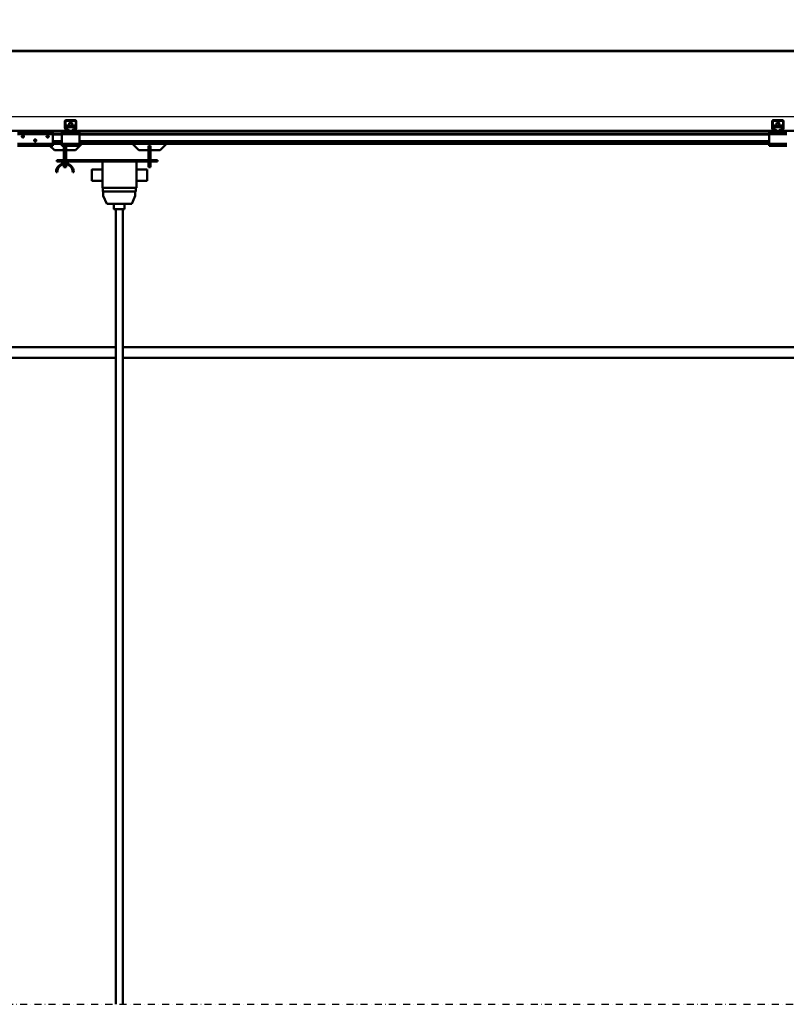
# Model space of a CAD drawing. Units: millimetres. Extents: x 0 to 23760, y -905 to 16800.
# Drawn here: x 5116 to 7284, y 10932 to 13719 of the extents above; entities that cross this region are included whole.
import ezdxf

# ---------------------------------------------------------------- set-up
doc = ezdxf.new("R2010")
doc.units = ezdxf.units.MM
doc.header["$MEASUREMENT"] = 0
doc.linetypes.add('DASHDOT', pattern=[1.0001, 0.5, -0.25, 0.0001, -0.25])
for name, color, linetype, lineweight in [('(0)', 7, 'Continuous', 35), ('(1) Shape lines', 7, 'Continuous', 35), ('(6) Dimensions', 7, 'Continuous', 35)]:
    doc.layers.add(name, color=color, linetype=linetype, lineweight=lineweight)
doc.styles.add('Arial', font='ARIAL.TTF')
doc.dimstyles.new('Vertex Style', dxfattribs={"dimscale": 40, "dimtxt": 0.18, "dimasz": 3.6, "dimexe": 1.8, "dimexo": 0.0625, "dimgap": 1.7, "dimtad": 1, "dimdec": 1, "dimdsep": 46, "dimtxsty": 'Arial', "dimblk1": 'CLOSED', "dimblk2": 'CLOSED', "dimsah": 1, "dimcen": 0.09, "dimdle": 1.8, "dimclrd": 9, "dimclre": 9, "dimadec": 1, "dimazin": 2, "dimtfac": 0.65, "dimtdec": 4, "dimtmove": 0, "dimatfit": 3, "dimfxl": 0, "dimtolj": 1, "dimtzin": 0, "dimlwd": 25, "dimlwe": 25, "dimarcsym": 0})

# ---------------------------------------------------------------- blocks, each defined once
blk = doc.blocks.new('_Closed')
at = {"color": 0, "linetype": 'ByBlock', "lineweight": -2}
for p, q in [((-1, 0.166667), (0, 0)), ((-1, 0.166667), (-1, -0.166667)), ((0, 0), (-1, -0.166667)), ((0, 0), (-1, 0))]:
    blk.add_line(p, q, dxfattribs=at)
blk = doc.blocks.new('*D68')
at = {"layer": '(6) Dimensions', "color": 9, "lineweight": 25}
for p, q in [((2009, 13629.9), (2009, 14449.1)), ((2009, 13773.9), (2009, 13917.9)), ((2740, 13629.9), (1937, 13629.9)), ((2009, 13629.9), (2009, 13443.9)), ((12045, 13443.9), (1937, 13443.9)), ((2009, 13299.9), (2009, 13155.9))]:
    blk.add_line(p, q, dxfattribs=at)
at = {"layer": 'Defpoints', "color": 0}
for p in [(2860, 13629.9), (2008.1, 13443.9), (12165, 13443.9)]:
    blk.add_point(p, dxfattribs=at)
at = {"layer": '(6) Dimensions', "color": 9, "lineweight": 25, "xscale": 144, "yscale": 144, "zscale": 144}
for p, rotation in [((2009, 13629.9), 270), ((2009, 13443.9), 90)]:
    blk.add_blockref('_Closed', p, dxfattribs=dict(at, rotation=rotation))
at = {"layer": '(6) Dimensions', "color": 0, "lineweight": 35, "insert": (1876.3, 14239.9), "char_height": 140, "attachment_point": 5, "rotation": 90, "style": 'Arial'}
blk.add_mtext('\\A1;186', dxfattribs=at)
blk = doc.blocks.new('*D69')
at = {"layer": '(6) Dimensions', "color": 9, "lineweight": 25}
for p, q in [((12045, 13443.9), (1937, 13443.9)), ((2009, 12895.9), (2009, 13299.9)), ((2740, 12751.9), (1937, 12751.9))]:
    blk.add_line(p, q, dxfattribs=at)
at = {"layer": 'Defpoints', "color": 0}
for p in [(2009, 13443.9), (12165, 13443.9), (2860, 12751.9)]:
    blk.add_point(p, dxfattribs=at)
at = {"layer": '(6) Dimensions', "color": 9, "lineweight": 25, "xscale": 144, "yscale": 144, "zscale": 144}
for p, rotation in [((2009, 13443.9), 90), ((2009, 12751.9), 270)]:
    blk.add_blockref('_Closed', p, dxfattribs=dict(at, rotation=rotation))
at = {"layer": '(6) Dimensions', "color": 0, "lineweight": 35, "insert": (1876.3, 13097.9), "char_height": 140, "attachment_point": 5, "rotation": 90, "style": 'Arial'}
blk.add_mtext('\\A1;692', dxfattribs=at)
blk = doc.blocks.new('*D75')
at = {"layer": '(6) Dimensions', "color": 9, "lineweight": 25}
for p, q in [((2860, 13749.9), (2860, 14701.9)), ((13360, 13749.9), (13360, 14701.9)), ((3004, 14629.9), (13216, 14629.9))]:
    blk.add_line(p, q, dxfattribs=at)
at = {"layer": 'Defpoints', "color": 0}
for p in [(13360, 14629.9), (2860, 13629.9), (13360, 13629.9)]:
    blk.add_point(p, dxfattribs=at)
at = {"layer": '(6) Dimensions', "color": 9, "lineweight": 25, "xscale": 144, "yscale": 144, "zscale": 144, "rotation": 180}
blk.add_blockref('_Closed', (2860, 14629.9), dxfattribs=at)
at = {"layer": '(6) Dimensions', "color": 9, "lineweight": 25, "xscale": 144, "yscale": 144, "zscale": 144}
blk.add_blockref('_Closed', (13360, 14629.9), dxfattribs=at)
at = {"layer": '(6) Dimensions', "color": 0, "lineweight": 35, "insert": (8110, 14763.5), "char_height": 140, "attachment_point": 5, "style": 'Arial'}
blk.add_mtext('\\A1;SPAN 10500', dxfattribs=at)
blk = doc.blocks.new('MACRO_11_bbc9b159-e161-4c21-822f-11450888fd84')
at = {"layer": '(0)', "color": 7, "linetype": 'DASHDOT', "lineweight": 25, "ltscale": 40}
blk.add_line((-11078.2, 2520), (120, 2520), dxfattribs=at)
at = {"layer": '(1) Shape lines', "color": 7, "linetype": 'Continuous', "lineweight": 50, "ltscale": 120}
for p, q in [((0, 5218.1), (-10958.2, 5218.1)), ((-0.1, 5218), (-10958.1, 5218)), ((-8345.1, 5000.3), (-8345.1, 5019)), ((-8343.6, 5020), (-8343.6, 5000.2)), ((-8315.1, 5020.5), (-8343.1, 5020.5)), ((-8342.1, 5022), (-8316.1, 5022)), ((-8314.6, 5000.2), (-8314.6, 5020)), ((-8313.1, 5019), (-8313.1, 5000.3)), ((-6345.1, 5000.3), (-6345.1, 5019)), ((-6343.6, 5020), (-6343.6, 5000.2)), ((-6315.1, 5020.5), (-6343.1, 5020.5)), ((-6342.1, 5022), (-6316.1, 5022)), ((-6314.6, 5000.2), (-6314.6, 5020)), ((-6313.1, 5019), (-6313.1, 5000.3)), ((-8349.1, 4992), (-10309.1, 4992)), ((-8351.6, 4988), (-8349.1, 4990.5)), ((-8340.2, 4992), (-8349.1, 4992)), ((-8349.1, 4988), (-8349.1, 4992)), ((-8343, 4994), (-8344.9, 4999.2)), ((-8343.6, 5000.1), (-8341.3, 4993.8)), ((-8341.6, 5006.7), (-8316.6, 5006.7)), ((-8341.6, 5006.7), (-8341.6, 5002.3)), ((-8341.6, 5002.3), (-8341.6, 4996)), ((-8341.6, 5002.3), (-8316.6, 5002.3)), ((-8341.6, 4996), (-8338.1, 4996)), ((-8341.6, 4994.6), (-8341.6, 4996)), ((-8340.8, 4993.5), (-8335.1, 4993.5)), ((-8335.1, 4992), (-8340.2, 4992)), ((-8334.3, 4993.5), (-8335.1, 4993.5)), ((-8335.1, 4993.5), (-8335.1, 4992)), ((-8323.1, 4992), (-8335.1, 4992)), ((-8333.1, 5006.7), (-8333.1, 5014.4)), ((-8333.1, 5006.7), (-8333.1, 5014.4)), ((-8325.1, 5014.4), (-8325.1, 5006.7)), ((-8325.1, 5014.4), (-8325.1, 5006.7)), ((-8323.1, 4993.5), (-8323.9, 4993.5)), ((-8323.1, 4993.5), (-8317.4, 4993.5)), ((-8323.1, 4992), (-8323.1, 4993.5)), ((-8318, 4992), (-8323.1, 4992)), ((-8320.1, 4996), (-8316.6, 4996)), ((-8309.1, 4992), (-8318, 4992)), ((-8316.9, 4993.8), (-8314.6, 5000.1)), ((-8316.6, 5002.3), (-8316.6, 5006.7)), ((-8316.6, 4996), (-8316.6, 5002.3)), ((-8316.6, 4994.6), (-8316.6, 4996)), ((-8313.3, 4999.2), (-8315.2, 4994)), ((-6349.1, 4992), (-8309.1, 4992)), ((-8309.1, 4988), (-8309.1, 4992)), ((-8309.1, 4990.5), (-8306.6, 4988)), ((-6351.6, 4988), (-6349.1, 4990.5)), ((-6340.2, 4992), (-6349.1, 4992)), ((-6349.1, 4988), (-6349.1, 4992)), ((-6343, 4994), (-6344.9, 4999.2)), ((-6343.6, 5000.1), (-6341.3, 4993.8)), ((-6341.6, 5006.7), (-6341.6, 5002.3)), ((-6341.6, 5006.7), (-6316.6, 5006.7)), ((-6341.6, 5002.3), (-6341.6, 4996)), ((-6341.6, 5002.3), (-6316.6, 5002.3)), ((-6341.6, 4996), (-6338.1, 4996)), ((-6341.6, 4994.6), (-6341.6, 4996)), ((-6340.8, 4993.5), (-6335.1, 4993.5)), ((-6335.1, 4992), (-6340.2, 4992)), ((-6334.3, 4993.5), (-6335.1, 4993.5)), ((-6335.1, 4993.5), (-6335.1, 4992)), ((-6323.1, 4992), (-6335.1, 4992)), ((-6333.1, 5006.7), (-6333.1, 5014.4)), ((-6333.1, 5006.7), (-6333.1, 5014.4)), ((-6325.1, 5014.4), (-6325.1, 5006.7)), ((-6325.1, 5014.4), (-6325.1, 5006.7)), ((-6323.1, 4993.5), (-6323.9, 4993.5)), ((-6323.1, 4993.5), (-6317.4, 4993.5)), ((-6323.1, 4992), (-6323.1, 4993.5)), ((-6318, 4992), (-6323.1, 4992)), ((-6320.1, 4996), (-6316.6, 4996)), ((-6309.1, 4992), (-6318, 4992)), ((-6316.9, 4993.8), (-6314.6, 5000.1)), ((-6316.6, 5002.3), (-6316.6, 5006.7)), ((-6316.6, 4996), (-6316.6, 5002.3)), ((-6316.6, 4994.6), (-6316.6, 4996)), ((-6313.3, 4999.2), (-6315.2, 4994)), ((-4349.1, 4992), (-6309.1, 4992)), ((-6309.1, 4988), (-6309.1, 4992)), ((-6309.1, 4990.5), (-6306.6, 4988)), ((-8479.1, 4988), (-8379.1, 4988)), ((-8479.1, 4983), (-8379.1, 4983)), ((-8467.1, 4976.6), (-8466.8, 4977.3)), ((-8467.1, 4975.9), (-8467.1, 4976.6)), ((-8467, 4975.3), (-8467.1, 4975.9)), ((-8466.8, 4974.7), (-8467, 4975.3)), ((-8466.8, 4977.3), (-8466.5, 4977.9)), ((-8466.5, 4974.2), (-8466.8, 4974.7)), ((-8466.5, 4977.9), (-8466, 4978.3)), ((-8466.1, 4973.7), (-8466.5, 4974.2)), ((-8465.4, 4973.3), (-8466.1, 4973.7)), ((-8466, 4978.3), (-8465.5, 4978.7)), ((-8465.5, 4978.7), (-8465, 4978.9)), ((-8465, 4973.1), (-8465.4, 4973.3)), ((-8465, 4978.9), (-8464.4, 4979)), ((-8464.6, 4973), (-8465, 4973.1)), ((-8464.1, 4973), (-8464.6, 4973)), ((-8464.4, 4979), (-8463.8, 4979)), ((-8463.7, 4973), (-8464.1, 4973)), ((-8463.8, 4979), (-8463.1, 4978.8)), ((-8463.3, 4973.1), (-8463.7, 4973)), ((-8462.9, 4973.3), (-8463.3, 4973.1)), ((-8463.1, 4978.8), (-8462.6, 4978.6)), ((-8462.4, 4973.5), (-8462.9, 4973.3)), ((-8462.6, 4978.6), (-8462.1, 4978.2)), ((-8462, 4973.8), (-8462.4, 4973.5)), ((-8462.1, 4978.2), (-8461.6, 4977.7)), ((-8461.7, 4974.2), (-8462, 4973.8)), ((-8461.3, 4974.9), (-8461.7, 4974.2)), ((-8461.6, 4977.7), (-8461.3, 4977.1)), ((-8461.3, 4977.1), (-8461.2, 4976.5)), ((-8461.2, 4975.2), (-8461.3, 4974.9)), ((-8461.2, 4976.5), (-8461.1, 4976)), ((-8461.1, 4975.6), (-8461.2, 4975.2)), ((-8461.1, 4976), (-8461.1, 4975.6)), ((-8432.1, 4964.9), (-8432, 4965.6)), ((-8432, 4964.3), (-8432.1, 4964.9)), ((-8432, 4965.6), (-8431.8, 4966.3)), ((-8431.8, 4963.7), (-8432, 4964.3)), ((-8431.8, 4966.3), (-8431.4, 4966.9)), ((-8431.5, 4963.2), (-8431.8, 4963.7)), ((-8426.6, 4963.3), (-8431.5, 4963.3)), ((-8431, 4962.7), (-8431.5, 4963.2)), ((-8431.4, 4966.9), (-8431, 4967.3)), ((-8431, 4967.3), (-8430.5, 4967.7)), ((-8430.4, 4962.3), (-8431, 4962.7)), ((-8430.5, 4967.7), (-8430, 4967.9)), ((-8430, 4962.1), (-8430.4, 4962.3)), ((-8427.9, 4962.2), (-8430.2, 4962.2)), ((-8430, 4967.9), (-8429.4, 4968)), ((-8429.6, 4962), (-8430, 4962.1)), ((-8429.1, 4962), (-8429.6, 4962)), ((-8429.4, 4968), (-8428.7, 4968)), ((-8428.7, 4962), (-8429.1, 4962)), ((-8428.7, 4968), (-8428.1, 4967.8)), ((-8428.3, 4962.1), (-8428.7, 4962)), ((-8427.9, 4962.3), (-8428.3, 4962.1)), ((-8428.1, 4967.8), (-8427.6, 4967.6)), ((-8427.4, 4962.5), (-8427.9, 4962.3)), ((-8427.6, 4967.6), (-8427.1, 4967.2)), ((-8427, 4962.8), (-8427.4, 4962.5)), ((-8427.1, 4967.2), (-8426.6, 4966.7)), ((-8426.7, 4963.2), (-8427, 4962.8)), ((-8426.3, 4963.9), (-8426.7, 4963.2)), ((-8426.6, 4966.7), (-8426.3, 4966.1)), ((-8426.3, 4966.1), (-8426.1, 4965.5)), ((-8426.2, 4964.2), (-8426.3, 4963.9)), ((-8426.1, 4964.6), (-8426.2, 4964.2)), ((-8426.1, 4965.5), (-8426.1, 4965)), ((-8426.1, 4965), (-8426.1, 4964.6)), ((-8397.1, 4975.9), (-8397, 4976.6)), ((-8397, 4975.3), (-8397.1, 4975.9)), ((-8397, 4976.6), (-8396.8, 4977.3)), ((-8396.8, 4974.7), (-8397, 4975.3)), ((-8396.8, 4977.3), (-8396.4, 4977.9)), ((-8396.5, 4974.2), (-8396.8, 4974.7)), ((-8396, 4973.7), (-8396.5, 4974.2)), ((-8396.4, 4977.9), (-8396, 4978.3)), ((-8396, 4978.3), (-8395.5, 4978.7)), ((-8395.4, 4973.3), (-8396, 4973.7)), ((-8395.5, 4978.7), (-8395, 4978.9)), ((-8395, 4973.1), (-8395.4, 4973.3)), ((-8395, 4978.9), (-8394.4, 4979)), ((-8394.6, 4973), (-8395, 4973.1)), ((-8394.1, 4973), (-8394.6, 4973)), ((-8394.4, 4979), (-8393.8, 4979)), ((-8393.7, 4973), (-8394.1, 4973)), ((-8393.8, 4979), (-8393.1, 4978.8)), ((-8393.3, 4973.1), (-8393.7, 4973)), ((-8392.9, 4973.3), (-8393.3, 4973.1)), ((-8393.1, 4978.8), (-8392.6, 4978.6)), ((-8392.4, 4973.5), (-8392.9, 4973.3)), ((-8392.6, 4978.6), (-8392.1, 4978.2)), ((-8392, 4973.8), (-8392.4, 4973.5)), ((-8392.1, 4978.2), (-8391.6, 4977.7)), ((-8391.7, 4974.2), (-8392, 4973.8)), ((-8391.3, 4974.9), (-8391.7, 4974.2)), ((-8391.6, 4977.7), (-8391.3, 4977.1)), ((-8391.3, 4977.1), (-8391.1, 4976.5)), ((-8391.2, 4975.2), (-8391.3, 4974.9)), ((-8391.1, 4975.6), (-8391.2, 4975.2)), ((-8391.1, 4976.5), (-8391.1, 4976)), ((-8391.1, 4976), (-8391.1, 4975.6)), ((-8379.1, 4983), (-8379.1, 4988)), ((-8354.1, 4985), (-8379.1, 4985)), ((-8379.1, 4955), (-8379.1, 4983)), ((-8354.1, 4982), (-8379.1, 4982)), ((-8354.1, 4963.3), (-8379.1, 4963.3)), ((-8354.1, 4962.2), (-8379.1, 4962.2)), ((-8354.1, 4988), (-8354.1, 4983)), ((-8351.6, 4988), (-8354.1, 4988)), ((-8304.1, 4983), (-8354.1, 4983)), ((-8354.1, 4983), (-8354.1, 4955)), ((-8349.1, 4988), (-8351.6, 4988)), ((-8309.1, 4988), (-8349.1, 4988)), ((-8306.6, 4988), (-8309.1, 4988)), ((-8304.1, 4988), (-8306.6, 4988)), ((-8304.1, 4988), (-8304.1, 4983)), ((-6354.1, 4985), (-8304.1, 4985)), ((-8304.1, 4955), (-8304.1, 4983)), ((-6354.1, 4982), (-8304.1, 4982)), ((-6354.1, 4963.3), (-8304.1, 4963.3)), ((-6354.1, 4962.2), (-8304.1, 4962.2)), ((-6351.6, 4988), (-6354.1, 4988)), ((-6354.1, 4988), (-6354.1, 4983)), ((-6304.1, 4983), (-6354.1, 4983)), ((-6354.1, 4983), (-6354.1, 4955)), ((-6349.1, 4988), (-6351.6, 4988)), ((-6309.1, 4988), (-6349.1, 4988)), ((-6306.6, 4988), (-6309.1, 4988)), ((-6304.1, 4988), (-6306.6, 4988)), ((-8479.1, 4955), (-8379.1, 4955)), ((-8479.1, 4950), (-8379.1, 4950)), ((-8375.1, 4937), (-8388.1, 4950)), ((-8354.1, 4957), (-8379.1, 4957)), ((-8379.1, 4950), (-8379.1, 4955)), ((-8354.1, 4955), (-8379.1, 4955)), ((-8348.1, 4937), (-8375.1, 4937)), ((-8304.1, 4955), (-8354.1, 4955)), ((-8354.1, 4955), (-8354.1, 4950)), ((-8304.1, 4950), (-8354.1, 4950)), ((-8348.1, 4919.5), (-8348.1, 4949.4)), ((-8342.1, 4949.4), (-8348.1, 4949.4)), ((-8342.1, 4919.5), (-8342.1, 4949.4)), ((-8315.1, 4937), (-8342.1, 4937)), ((-8297.1, 4955), (-8315.1, 4937)), ((-6354.1, 4957), (-8304.1, 4957)), ((-8304.1, 4955), (-8304.1, 4950)), ((-6354.1, 4955), (-8304.1, 4955)), ((-8136.1, 4937), (-8154.1, 4955)), ((-8109.1, 4937), (-8136.1, 4937)), ((-8103.1, 4949.4), (-8109.1, 4949.4)), ((-8109.1, 4949.4), (-8109.1, 4919.5)), ((-8103.1, 4919.5), (-8103.1, 4949.4)), ((-8076.1, 4937), (-8103.1, 4937)), ((-8058.1, 4955), (-8076.1, 4937)), ((-6304.1, 4955), (-6354.1, 4955)), ((-6354.1, 4955), (-6354.1, 4950)), ((-6304.1, 4950), (-6354.1, 4950)), ((-8083.1, 4909.5), (-8368.1, 4909.5)), ((-8368.1, 4909.5), (-8368.1, 4905.5)), ((-8368.1, 4905.5), (-8083.1, 4905.5)), ((-8348.1, 4919.5), (-8342.1, 4919.5)), ((-8348.1, 4909.5), (-8348.1, 4919.5)), ((-8348.1, 4900.3), (-8348.1, 4905.5)), ((-8342.1, 4909.5), (-8342.1, 4919.5)), ((-8342.1, 4900.3), (-8342.1, 4905.5)), ((-8239.1, 4905.5), (-8239.1, 4830.5)), ((-8143.1, 4905.5), (-8143.1, 4830.5)), ((-8109.1, 4919.5), (-8109.1, 4909.5)), ((-8103.1, 4919.5), (-8109.1, 4919.5)), ((-8109.1, 4905.5), (-8109.1, 4889.5)), ((-8103.1, 4909.5), (-8103.1, 4919.5)), ((-8103.1, 4889.5), (-8103.1, 4905.5)), ((-8083.1, 4909.5), (-8083.1, 4905.5)), ((-8348.1, 4889.5), (-8348.1, 4897)), ((-8348.1, 4889.5), (-8342.1, 4889.5)), ((-8342.1, 4889.5), (-8342.1, 4897)), ((-8269.1, 4882.5), (-8239.1, 4882.5)), ((-8143.1, 4882.5), (-8113.1, 4882.5)), ((-8103.1, 4889.5), (-8109.1, 4889.5)), ((-8367.1, 4875.5), (-8370.1, 4875.5)), ((-8320.1, 4875.5), (-8323.1, 4875.5)), ((-8239.1, 4850.5), (-8269.1, 4850.5)), ((-8113.1, 4850.5), (-8143.1, 4850.5)), ((-8143.1, 4830.5), (-8239.1, 4830.5)), ((-8238.4, 4830.5), (-8238.4, 4820.5)), ((-8144.8, 4820.5), (-8144.9, 4830.5)), ((-8144.8, 4820.5), (-8238.4, 4820.5)), ((-8236.9, 4808.5), (-8236.9, 4820.5)), ((-8226.9, 4785.5), (-8236.9, 4808.5)), ((-8146.4, 4808.5), (-8156.4, 4785.5)), ((-8146.4, 4820.5), (-8146.4, 4808.5)), ((-8156.4, 4785.5), (-8226.9, 4785.5)), ((-8206.6, 4770.5), (-8206.6, 4785.5)), ((-8201.6, 2520), (-8201.6, 4770.5)), ((-8181.6, 4770.5), (-8181.6, 2520)), ((-8176.6, 4785.5), (-8176.6, 4770.5)), ((-8201.6, 4380), (-10389.1, 4380)), ((-4187.4, 4380), (-8181.6, 4380)), ((-10389.1, 4350), (-8201.6, 4350)), ((-8181.6, 4350), (-4187.5, 4350))]:
    blk.add_line(p, q, dxfattribs=at)
for points in [[(-8325.1, 5014.4), (-8325.1, 5014.4), (-8333.1, 5014.4)], [(-6325.1, 5014.4), (-6325.1, 5014.4), (-6333.1, 5014.4)], [(-8269.1, 4882.5), (-8269.1, 4882.5), (-8269.1, 4850.5)], [(-8113.1, 4850.5), (-8113.1, 4882.5), (-8113.1, 4882.5)], [(-8206.5, 4770.5), (-8206.6, 4770.5), (-8176.7, 4770.5)]]:
    blk.add_lwpolyline(points, dxfattribs=at)
for centre, radius, start, end in [((-8342.1, 5019), 3, 90, 180), ((-8343.1, 5020), 0.5, 90, 180), ((-8316.1, 5019), 3, 0, 90), ((-8315.1, 5020), 0.5, 0, 90), ((-6342.1, 5019), 3, 90, 180), ((-6343.1, 5020), 0.5, 90, 180), ((-6316.1, 5019), 3, 0, 90), ((-6315.1, 5020), 0.5, 0, 90), ((-8342.1, 5000.3), 3, 180, 200), ((-8343.1, 5000.2), 0.5, 180, 200), ((-8340.2, 4995), 3, 200, 270), ((-8340.8, 4994), 0.5, 200, 270), ((-8318, 4995), 3, 270, 340), ((-8317.4, 4994), 0.5, 270, 340), ((-8315.1, 5000.2), 0.5, 340, 0), ((-8316.1, 5000.3), 3, 340, 0), ((-6342.1, 5000.3), 3, 180, 200), ((-6343.1, 5000.2), 0.5, 180, 200), ((-6340.2, 4995), 3, 200, 270), ((-6340.8, 4994), 0.5, 200, 270), ((-6318, 4995), 3, 270, 340), ((-6317.4, 4994), 0.5, 270, 340), ((-6315.1, 5000.2), 0.5, 340, 0), ((-6316.1, 5000.3), 3, 340, 0), ((-8345.1, 4875.5), 25, 0, 180), ((-8345.1, 4875.5), 22, 0, 180)]:
    blk.add_arc(centre, radius, start, end, dxfattribs=at)
for centre, major_axis, start_param, end_param in [((-8338.1, 4991.8), (5, 0), 0.04332, 1.570796), ((-8338.1, 4996.2), (-5, 0), 2.220777, 2.590973), ((-8320.1, 4991.8), (5, 0), 1.570796, 3.098273), ((-8320.1, 4996.2), (-5, 0), 0.55062, 0.920815), ((-6338.1, 4991.8), (5, 0), 0.04332, 1.570796), ((-6338.1, 4996.2), (-5, 0), 2.220777, 2.590973), ((-6320.1, 4991.8), (5, 0), 1.570796, 3.098273), ((-6320.1, 4996.2), (-5, 0), 0.55062, 0.920815)]:
    blk.add_ellipse(centre, major_axis=major_axis, ratio=0.837701, start_param=start_param, end_param=end_param, dxfattribs=at)

msp = doc.modelspace()

# ---------------------------------------------------------------- block references
at = {"color": 7, "linetype": 'ByBlock', "rotation": 360}
msp.add_blockref('MACRO_11_bbc9b159-e161-4c21-822f-11450888fd84', (13589.1, 8411.9), dxfattribs=at)

# ---------------------------------------------------------------- dimensions: what is measured, and where the dimension line sits
at = {"layer": '(6) Dimensions', "color": 7, "lineweight": 35}
dim = msp.add_linear_dim(base=(13360, 14629.9), p1=(2860, 13629.9), p2=(13360, 13629.9), dimstyle='Vertex Style', override={"dimtxt": 3.5, "dimexo": 3, "dimgap": 1.53125, "dimdec": 0, "dimpost": 'SPAN <>', "dimtxsty": 'Arial', "dimcen": 0}, dxfattribs=at)
dim.commit()
dim.dimension.update_dxf_attribs({"geometry": '*D75', "text_midpoint": (8110, 14629.9), "dimtype": 160})
for p1, picture, middle in [((2860, 13629.9), '*D68', (2009, 14239.9)), ((2860, 12751.9), '*D69', (2009, 13097.9))]:
    dim = msp.add_linear_dim(base=(2009, 13443.9), p1=p1, p2=(12165, 13443.9), angle=90, dimstyle='Vertex Style', override={"dimtxt": 3.5, "dimexo": 3, "dimgap": 1.53125, "dimdec": 0, "dimtxsty": 'Arial', "dimcen": 0}, dxfattribs=at)
    dim.commit()
    dim.dimension.update_dxf_attribs({"geometry": picture, "text_midpoint": middle, "dimtype": 160})

doc.saveas('drawing.dxf')
